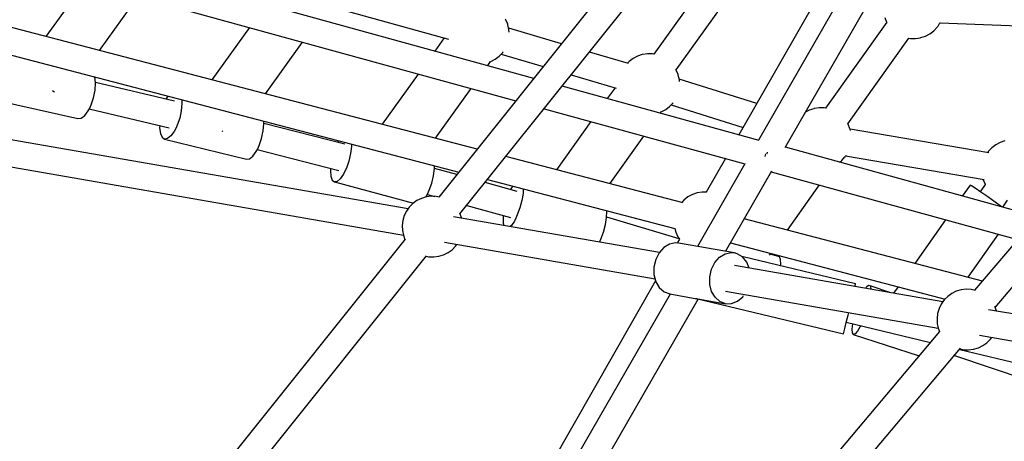
# Model space of a CAD drawing. Units: millimetres. Extents: x 446 to 17346, y -3632 to 17337.
# Drawn here: x 4617 to 5266, y 9526 to 9804 of the extents above; entities that cross this region are included whole.
import ezdxf

# ---------------------------------------------------------------- set-up
doc = ezdxf.new("R2010")
doc.units = ezdxf.units.MM
doc.layers.add('PV-EA387', color=7, linetype='Continuous')

# ---------------------------------------------------------------- blocks, each defined once
blk = doc.blocks.new('*U2')
at = {"layer": 'PV-EA387'}
for p, q in [((-8482.78, 14948.95), (-8843.47, 14497.91)), ((-8829.57, 14486.84), (-8468.64, 14938.17)), ((-8407.78, 14927.08), (-8632.81, 14535.39)), ((-8615.19, 14530.49), (-8390.9, 14920.91)), ((-8436.95, 14904.21), (-8645.6, 14538.92)), ((-8157.55, 14830.05), (-8490.27, 14436.47)), ((-8476.77, 14425.06), (-8143.7, 14819.05)), ((-8660.13, 14650.31), (-8701.68, 14592.15)), ((-8780.87, 14576.19), (-9010.42, 14639.45)), ((-8687, 14581.75), (-8645.5, 14639.85)), ((-9081.84, 14632.41), (-9102.46, 14603.83)), ((-9067.18, 14594.61), (-9046.87, 14622.78)), ((-9015.06, 14622.56), (-8792.77, 14561.31)), ((-8913.25, 14623.06), (-8837, 14602.08)), ((-8818.17, 14529.54), (-9133.83, 14612.03)), ((-8799.3, 14614.86), (-8799.5, 14615.18)), ((-8798.04, 14611.82), (-8799.3, 14614.86)), ((-8797.95, 14611.54), (-8798.04, 14611.82)), ((-8797.22, 14608.37), (-8797.95, 14611.54)), ((-8548.19, 14613.17), (-8588.48, 14556.47)), ((-8549.55, 14616.27), (-8548.29, 14613.23)), ((-8548.29, 14613.23), (-8548.22, 14613.12)), ((-8514.58, 14610.42), (-8514.37, 14610.73)), ((-8514.37, 14610.73), (-8514.13, 14611.09)), ((-8514.13, 14611.09), (-8513.88, 14611.49)), ((-8513.88, 14611.49), (-8513.61, 14611.93)), ((-8513.61, 14611.93), (-8513.34, 14612.39)), ((-8513.34, 14612.39), (-8513.07, 14612.87)), ((-8513.07, 14612.87), (-8512.98, 14613.04)), ((-8513.05, 14612.9), (-8412.29, 14608.69)), ((-8968.27, 14609.67), (-8993.05, 14575.24)), ((-8762.65, 14598.98), (-8797.42, 14609.24)), ((-8797.13, 14606.73), (-8797.22, 14608.37)), ((-8522.69, 14604.07), (-8519.81, 14605.58)), ((-8519.81, 14605.58), (-8517.23, 14607.55)), ((-8517.23, 14607.55), (-8517.02, 14607.73)), ((-8517.02, 14607.73), (-8514.91, 14610.02)), ((-8514.91, 14610.02), (-8514.76, 14610.19)), ((-8514.76, 14610.19), (-8514.58, 14610.42)), ((-8957.79, 14566.03), (-8933.31, 14600.04)), ((-8839.93, 14602.88), (-8846.17, 14594.19)), ((-8573.77, 14546.11), (-8533.54, 14602.73)), ((-8533.68, 14602.76), (-8532.61, 14602.56)), ((-8532.61, 14602.56), (-8529.32, 14602.51)), ((-8529.32, 14602.51), (-8526.06, 14603)), ((-8526.06, 14603), (-8525.77, 14603.06)), ((-8525.77, 14603.06), (-8522.69, 14604.07)), ((-9145.49, 14596.78), (-8830.28, 14514.41)), ((-8803.48, 14590.94), (-8801.37, 14593.22)), ((-8802.34, 14592.18), (-8774.63, 14583.99)), ((-8801.37, 14593.22), (-8801.22, 14593.39)), ((-8801.22, 14593.39), (-8801.04, 14593.63)), ((-8801.04, 14593.63), (-8801.02, 14593.66)), ((-8718.37, 14585.9), (-8744.24, 14593.54)), ((-8709.48, 14591.85), (-8712.57, 14590.85)), ((-8709.19, 14591.92), (-8709.48, 14591.85)), ((-8705.93, 14592.41), (-8709.19, 14591.92)), ((-8702.64, 14592.36), (-8705.93, 14592.41)), ((-8701.67, 14592.18), (-8702.64, 14592.36)), ((-8811.23, 14584.56), (-8809.32, 14587.23)), ((-8809.33, 14587.22), (-8809.15, 14587.28)), ((-8809.15, 14587.28), (-8806.27, 14588.79)), ((-8806.27, 14588.79), (-8803.69, 14590.76)), ((-8803.69, 14590.76), (-8803.48, 14590.94)), ((-8718.23, 14587.18), (-8719.19, 14586.14)), ((-8718.02, 14587.37), (-8718.23, 14587.18)), ((-8715.44, 14589.34), (-8718.02, 14587.37)), ((-8712.57, 14590.85), (-8715.44, 14589.34)), ((-8857.05, 14579.02), (-8880.8, 14545.91)), ((-8756.22, 14578.56), (-8726.56, 14569.8)), ((-8686.96, 14581.69), (-8687.21, 14582.09)), ((-8685.7, 14578.65), (-8686.96, 14581.69)), ((-8685.61, 14578.36), (-8685.7, 14578.65)), ((-8684.88, 14575.2), (-8685.61, 14578.36)), ((-9069.84, 14573.19), (-9070.22, 14577.11)), ((-9070.13, 14568.42), (-9069.84, 14573.19)), ((-9017.8, 14561.07), (-9069.86, 14573.35)), ((-8633.81, 14559.57), (-8685, 14575.7)), ((-8684.81, 14574.06), (-8684.88, 14575.2)), ((-9098.07, 14568.07), (-9097.25, 14567.46)), ((-9097.25, 14567.46), (-9096.86, 14567.17)), ((-9071.08, 14563.45), (-9070.13, 14568.42)), ((-8845.57, 14536.7), (-8822.11, 14569.4)), ((-8632.28, 14535.25), (-8762.22, 14571.06)), ((-8727.33, 14570.02), (-8732.45, 14562.85)), ((-9134.67, 14561.63), (-9081.38, 14549.64)), ((-9072.62, 14558.73), (-9071.08, 14563.45)), ((-9022.12, 14564.54), (-9023.38, 14562.39)), ((-9012.78, 14559.61), (-9013.23, 14554.86)), ((-9012.9, 14562.13), (-9012.78, 14559.61)), ((-8691.14, 14557.76), (-8689.03, 14560.05)), ((-8689.03, 14560.05), (-8688.95, 14560.14)), ((-9076.86, 14551.66), (-9074.61, 14554.68)), ((-9074.61, 14554.68), (-9073.57, 14556.6)), ((-9073.87, 14556.04), (-9021.34, 14543.65)), ((-9073.57, 14556.6), (-9072.62, 14558.73)), ((-9013.23, 14554.86), (-9014.31, 14549.92)), ((-8774.12, 14556.17), (-8641.82, 14519.71)), ((-8697.54, 14553.23), (-8696.94, 14554.06)), ((-8696.95, 14554.05), (-8696.8, 14554.1)), ((-8696.8, 14554.1), (-8693.93, 14555.61)), ((-8693.93, 14555.61), (-8691.35, 14557.58)), ((-8691.35, 14557.58), (-8691.14, 14557.76)), ((-8690.27, 14558.71), (-8642.84, 14543.76)), ((-8599.31, 14555.16), (-8601.76, 14553.87)), ((-8596.22, 14556.17), (-8599.31, 14555.16)), ((-8595.94, 14556.24), (-8596.22, 14556.17)), ((-8592.68, 14556.72), (-8595.94, 14556.24)), ((-8589.39, 14556.67), (-8592.68, 14556.72)), ((-8588.46, 14556.5), (-8589.39, 14556.67)), ((-8863.78, 14490.16), (-9186.38, 14546.26)), ((-9081.38, 14549.64), (-9079.19, 14549.93)), ((-9079.19, 14549.93), (-9076.86, 14551.66)), ((-9014.31, 14549.92), (-9015.9, 14545.22)), ((-8959.2, 14541.53), (-8958.75, 14546.28)), ((-8958.75, 14546.28), (-8958.83, 14548)), ((-8905.38, 14532.71), (-8958.76, 14546.45)), ((-8743.29, 14547.68), (-8765.99, 14515.91)), ((-8573.71, 14546), (-8573.98, 14546.44)), ((-8572.45, 14542.96), (-8573.71, 14546)), ((-9027.48, 14545.1), (-9027.52, 14543.57)), ((-9027.52, 14543.57), (-9027, 14539.89)), ((-9027, 14539.89), (-9025.87, 14537.35)), ((-9017.87, 14541.19), (-9020.04, 14538.18)), ((-9016.85, 14543.1), (-9017.87, 14541.19)), ((-9015.9, 14545.22), (-9016.85, 14543.1)), ((-8986.62, 14541.65), (-8986.09, 14541.26)), ((-8986.09, 14541.26), (-8985.94, 14541.15)), ((-8960.28, 14536.59), (-8959.2, 14541.53)), ((-8572.36, 14542.68), (-8572.45, 14542.96)), ((-8572.17, 14541.87), (-8572.36, 14542.68)), ((-8480.99, 14527.18), (-8572.34, 14542.61)), ((-9025.87, 14537.35), (-9024.23, 14536.17)), ((-9022.23, 14536.45), (-9024.23, 14536.17)), ((-9024.23, 14536.17), (-8970.2, 14522.84)), ((-9020.04, 14538.18), (-9022.23, 14536.45)), ((-8961.87, 14531.9), (-8960.28, 14536.59)), ((-8909.7, 14535.16), (-8910.36, 14534)), ((-8900.97, 14532.88), (-8900.97, 14531.3)), ((-8730.78, 14506.71), (-8708.38, 14538.06)), ((-8473.49, 14533.91), (-8476.37, 14532.4)), ((-8470.4, 14534.92), (-8473.49, 14533.91)), ((-9192.38, 14529.44), (-8866.87, 14472.84)), ((-8966.02, 14524.85), (-8963.84, 14527.86)), ((-8963.84, 14527.86), (-8962.82, 14529.77)), ((-8963.12, 14529.2), (-8909.42, 14515.38)), ((-8962.82, 14529.77), (-8961.87, 14531.9)), ((-8901.6, 14526.59), (-8902.78, 14521.68)), ((-8900.97, 14531.3), (-8901.6, 14526.59)), ((-8628.14, 14526.42), (-8628.36, 14525.61)), ((-8627.15, 14526.49), (-8626.91, 14527.36)), ((-8626.91, 14527.36), (-8626.9, 14527.42)), ((-8449.21, 14485.04), (-8615.05, 14530.74)), ((-8481.6, 14527.56), (-8481.77, 14527.32)), ((-8481.41, 14527.8), (-8481.6, 14527.56)), ((-8481.27, 14527.97), (-8481.41, 14527.8)), ((-8479.16, 14530.25), (-8481.27, 14527.97)), ((-8478.95, 14530.43), (-8479.16, 14530.25)), ((-8476.37, 14532.4), (-8478.95, 14530.43)), ((-8970.2, 14522.84), (-8968.2, 14523.12)), ((-8968.2, 14523.12), (-8966.02, 14524.85)), ((-8902.78, 14521.68), (-8904.43, 14517)), ((-8683.36, 14494.32), (-8799.35, 14524.63)), ((-8654.57, 14523.23), (-8667.17, 14501.17)), ((-8628.36, 14525.61), (-8628.64, 14524.6)), ((-8579.38, 14520.91), (-8578.1, 14521.89)), ((-8578.1, 14521.89), (-8577.89, 14522.08)), ((-8577.89, 14522.08), (-8575.78, 14524.36)), ((-8575.78, 14524.36), (-8575.63, 14524.53)), ((-8575.63, 14524.53), (-8575.45, 14524.77)), ((-8575.45, 14524.77), (-8575.24, 14525.07)), ((-8575.29, 14524.99), (-8483.96, 14509.57)), ((-8575.24, 14525.07), (-8575, 14525.43)), ((-8575, 14525.43), (-8574.87, 14525.64)), ((-8914.83, 14516.77), (-8914.93, 14515.27)), ((-8914.93, 14515.27), (-8914.63, 14511.62)), ((-8905.37, 14514.88), (-8906.38, 14512.98)), ((-8904.43, 14517), (-8905.37, 14514.88)), ((-8846.95, 14511.95), (-8846.33, 14516.67)), ((-8846.33, 14516.67), (-8846.33, 14518.6)), ((-8831.61, 14512.74), (-8846.33, 14516.84)), ((-8641.81, 14519.71), (-8673.06, 14465.33)), ((-8654.49, 14462.1), (-8624.04, 14515.1)), ((-8624.3, 14514.65), (-8461.99, 14469.92)), ((-8914.63, 14511.62), (-8913.73, 14509.1)), ((-8913.73, 14509.1), (-8912.31, 14507.94)), ((-8910.5, 14508.24), (-8912.31, 14507.94)), ((-8912.31, 14507.94), (-8860.19, 14493.98)), ((-8908.46, 14509.97), (-8910.5, 14508.24)), ((-8906.38, 14512.98), (-8908.46, 14509.97)), ((-8849.78, 14502.36), (-8848.14, 14507.04)), ((-8848.14, 14507.04), (-8846.95, 14511.95)), ((-8791.76, 14501.65), (-8812.99, 14507.56)), ((-8811.45, 14509.49), (-8687.81, 14477.18)), ((-8484.7, 14509.69), (-8484.69, 14509.65)), ((-8484.69, 14509.65), (-8484.6, 14509.37)), ((-8484.6, 14509.37), (-8483.34, 14506.33)), ((-8850.73, 14500.25), (-8849.78, 14502.36)), ((-8794.87, 14505.15), (-8796.14, 14502.87)), ((-8787.82, 14503.31), (-8787.97, 14500.33)), ((-8673.22, 14500.63), (-8676.34, 14499.55)), ((-8669.96, 14501.17), (-8673.22, 14500.63)), ((-8666.96, 14501.17), (-8669.96, 14501.17)), ((-8613.69, 14476.11), (-8592.53, 14505.89)), ((-8493.29, 14505.81), (-8498.39, 14498.59)), ((-8492.39, 14505.31), (-8493.29, 14505.81)), ((-8489.93, 14503.68), (-8492.39, 14505.31)), ((-8486.19, 14501.13), (-8489.93, 14503.68)), ((-8483.22, 14506.2), (-8486.6, 14501.41)), ((-8481.64, 14497.96), (-8486.19, 14501.13)), ((-8483.34, 14506.33), (-8483.24, 14506.17)), ((-8857.94, 14495.59), (-8860.62, 14493.67)), ((-8854.97, 14497.04), (-8857.94, 14495.59)), ((-8851.81, 14497.99), (-8854.97, 14497.04)), ((-8852.02, 14497.93), (-8851.73, 14498.34)), ((-8848.53, 14498.4), (-8851.81, 14497.99)), ((-8851.73, 14498.34), (-8850.73, 14500.25)), ((-8851.04, 14499.66), (-8846.18, 14498.31)), ((-8845.23, 14498.27), (-8848.53, 14498.4)), ((-8843.06, 14497.82), (-8845.23, 14498.27)), ((-8788.76, 14495.65), (-8790.06, 14490.76)), ((-8787.97, 14500.33), (-8788.76, 14495.65)), ((-8681.86, 14495.95), (-8683.49, 14494.18)), ((-8679.25, 14497.98), (-8681.86, 14495.95)), ((-8676.34, 14499.55), (-8679.25, 14497.98)), ((-8476.82, 14494.55), (-8481.64, 14497.96)), ((-8472.5, 14491.46), (-8476.82, 14494.55)), ((-8471.75, 14491.25), (-8468.52, 14495.82)), ((-8864.87, 14488.64), (-8866.32, 14485.67)), ((-8862.95, 14491.33), (-8864.87, 14488.64)), ((-8860.62, 14493.67), (-8862.95, 14491.33)), ((-8825.09, 14492.44), (-8796.29, 14484.42)), ((-8790.06, 14490.76), (-8791.75, 14486.11)), ((-8732.84, 14484.41), (-8732.62, 14488.47)), ((-8732.62, 14488.47), (-8732.68, 14488.9)), ((-8867.25, 14482.5), (-8867.66, 14479.22)), ((-8866.32, 14485.67), (-8867.25, 14482.5)), ((-8698.03, 14461.34), (-8833.77, 14484.95)), ((-8828.51, 14484.16), (-8829.71, 14487.21)), ((-8828.49, 14484.03), (-8828.51, 14484.16)), ((-8800.96, 14485.72), (-8801.13, 14484.25)), ((-8801.13, 14484.25), (-8801.04, 14480.64)), ((-8793.67, 14482.1), (-8795.67, 14479.09)), ((-8792.69, 14484), (-8793.67, 14482.1)), ((-8791.75, 14486.11), (-8792.69, 14484)), ((-8733.63, 14479.73), (-8732.84, 14484.41)), ((-8684.96, 14470.27), (-8732.83, 14484.59)), ((-8485.16, 14442.52), (-8642.16, 14483.55)), ((-8509.41, 14482.99), (-8529.75, 14454.17)), ((-8867.66, 14479.22), (-8867.52, 14475.92)), ((-8867.52, 14475.92), (-8866.83, 14472.69)), ((-8801.04, 14480.64), (-8800.65, 14479.19)), ((-8795.67, 14479.09), (-8796.37, 14478.44)), ((-8736.61, 14470.19), (-8734.92, 14474.84)), ((-8734.92, 14474.84), (-8733.63, 14479.73)), ((-8687.84, 14477.19), (-8687.23, 14474.74)), ((-8687.23, 14474.74), (-8685.9, 14471.72)), ((-8865.76, 14470.03), (-9174.44, 14083.86)), ((-8866.83, 14472.69), (-8865.78, 14470)), ((-8839.77, 14468.13), (-8700.92, 14443.99)), ((-8737.5, 14468.21), (-8736.61, 14470.19)), ((-8684.88, 14470.16), (-8686.37, 14467.55)), ((-8685.9, 14471.72), (-8684.82, 14470.07)), ((-8494.61, 14444.99), (-8474.56, 14473.39)), ((-8837.41, 14461.26), (-8834.73, 14463.18)), ((-8834.73, 14463.18), (-8832.39, 14465.52)), ((-8832.39, 14465.52), (-8831.55, 14466.7)), ((-8695.14, 14464.56), (-8698.26, 14461.08)), ((-8691.43, 14466.81), (-8695.14, 14464.56)), ((-8687.44, 14467.64), (-8691.43, 14466.81)), ((-8685.45, 14467.48), (-8687.44, 14467.64)), ((-8648.66, 14461.09), (-8685.45, 14467.48)), ((-8651.3, 14467.64), (-8509.72, 14430.64)), ((-9160.55, 14072.76), (-8851.66, 14459.21)), ((-8851.87, 14458.94), (-8850.12, 14458.57)), ((-8850.12, 14458.57), (-8846.82, 14458.44)), ((-8846.82, 14458.44), (-8843.54, 14458.85)), ((-8843.54, 14458.85), (-8840.38, 14459.8)), ((-8840.38, 14459.8), (-8837.41, 14461.26)), ((-8700.5, 14456.68), (-8701.65, 14451.76)), ((-8698.26, 14461.08), (-8700.5, 14456.68)), ((-8661.47, 14454.69), (-8658.35, 14458.17)), ((-8658.35, 14458.17), (-8654.63, 14460.42)), ((-8654.63, 14460.42), (-8650.64, 14461.24)), ((-8650.64, 14461.24), (-8648.66, 14461.09)), ((-8646.74, 14460.56), (-8648.66, 14461.09)), ((-8643.26, 14458.44), (-8646.74, 14460.56)), ((-8568.76, 14440.7), (-8643.7, 14458.71)), ((-8640.52, 14455.07), (-8643.26, 14458.44)), ((-8638.89, 14451.06), (-8640.52, 14455.07)), ((-8625.49, 14459.52), (-8624.66, 14460.68)), ((-8618.98, 14458.42), (-8624.95, 14460.27)), ((-8618.26, 14456.64), (-8618.98, 14458.42)), ((-8618.11, 14453.6), (-8618.26, 14456.64)), ((-8701.65, 14451.76), (-8701.63, 14446.74)), ((-8664.86, 14445.36), (-8663.7, 14450.29)), ((-8663.7, 14450.29), (-8661.47, 14454.69)), ((-8511.17, 14428.85), (-8648.59, 14452.75)), ((-8618.21, 14452.58), (-8618.11, 14453.6)), ((-8700.58, 14442.67), (-8883.51, 14122.42)), ((-8701.63, 14446.74), (-8700.43, 14442.08)), ((-8700.43, 14442.08), (-8698.15, 14438.18)), ((-8664.84, 14440.34), (-8664.86, 14445.36)), ((-8698.15, 14438.18), (-8695.01, 14435.4)), ((-8663.64, 14435.68), (-8664.84, 14440.34)), ((-8661.36, 14431.78), (-8663.64, 14435.68)), ((-8654.55, 14435.93), (-8514.26, 14411.54)), ((-8569.19, 14438.94), (-8568.82, 14440.47)), ((-8568.82, 14440.47), (-8568.76, 14440.7)), ((-8561.6, 14438.54), (-8562.18, 14437.72)), ((-8560.18, 14439.65), (-8561.6, 14438.54)), ((-8559.19, 14439.32), (-8560.18, 14439.65)), ((-8559.19, 14439.32), (-8558.7, 14437.59)), ((-8545.59, 14434.84), (-8559.19, 14439.32)), ((-8558.7, 14437.59), (-8558.71, 14437.12)), ((-8540.66, 14438.72), (-8543.64, 14434.5)), ((-8502.36, 14435.74), (-8505.33, 14434.28)), ((-8499.2, 14436.68), (-8502.36, 14435.74)), ((-8495.92, 14437.1), (-8499.2, 14436.68)), ((-8492.62, 14436.96), (-8495.92, 14437.1)), ((-8489.89, 14436.39), (-8492.62, 14436.96)), ((-8691.08, 14433.95), (-8870.97, 14120.84)), ((-8851.95, 14118.39), (-8672.54, 14430.67)), ((-8695.01, 14435.4), (-8691.28, 14433.99)), ((-8691.28, 14433.99), (-8673.41, 14430.88)), ((-8673.89, 14431.21), (-8673.94, 14431.01)), ((-8673.94, 14431.01), (-8576.71, 14407.64)), ((-8672.65, 14430.75), (-8654.48, 14427.59)), ((-8658.22, 14429.01), (-8661.36, 14431.78)), ((-8654.48, 14427.59), (-8658.22, 14429.01)), ((-8650.49, 14427.66), (-8646.59, 14429.22)), ((-8646.59, 14429.22), (-8643.14, 14432.11)), ((-8643.14, 14432.11), (-8642.58, 14432.93)), ((-8510.34, 14430.02), (-8512.26, 14427.33)), ((-8508.01, 14432.36), (-8510.34, 14430.02)), ((-8505.33, 14434.28), (-8508.01, 14432.36)), ((-8654.48, 14427.59), (-8650.49, 14427.66)), ((-8513.71, 14424.36), (-8514.64, 14421.19)), ((-8512.26, 14427.33), (-8513.71, 14424.36)), ((-8158.56, 14367.55), (-8481.16, 14423.64)), ((-8475.9, 14422.85), (-8477.03, 14425.72)), ((-8475.88, 14422.72), (-8475.9, 14422.85)), ((-8574.91, 14415.13), (-8573.71, 14420.11)), ((-8573.71, 14420.11), (-8573.3, 14421.8)), ((-8514.64, 14421.19), (-8515.05, 14417.91)), ((-8515.05, 14417.91), (-8514.91, 14414.61)), ((-8576.49, 14408.54), (-8575.87, 14411.13)), ((-8575.87, 14411.13), (-8574.91, 14415.13)), ((-8574.84, 14415.42), (-8519.34, 14402.08)), ((-8570.88, 14414.31), (-8571.22, 14410.8)), ((-8571.22, 14410.8), (-8571.01, 14408.41)), ((-8570.85, 14414.46), (-8570.88, 14414.31)), ((-8567.46, 14409.56), (-8569.04, 14407.76)), ((-8565.65, 14412.59), (-8567.46, 14409.56)), ((-8565.37, 14413.14), (-8565.65, 14412.59)), ((-8514.91, 14414.61), (-8514.23, 14411.38)), ((-8514.23, 14411.38), (-8513.35, 14409.16)), ((-8513.32, 14409.2), (-8792.55, 14078.69)), ((-8576.71, 14407.64), (-8576.49, 14408.54)), ((-8571.01, 14408.41), (-8570.26, 14407.37)), ((-8569.04, 14407.76), (-8570.26, 14407.37)), ((-8570.26, 14407.37), (-8526.93, 14393.09)), ((-8487.16, 14406.82), (-8161.65, 14350.23)), ((-8482.12, 14401.87), (-8479.78, 14404.21)), ((-8479.78, 14404.21), (-8478.94, 14405.39)), ((-8779.04, 14067.29), (-8499.47, 14398.21)), ((-8500.1, 14397.46), (-8185.08, 14321.75)), ((-8499.85, 14397.75), (-8497.51, 14397.26)), ((-8497.51, 14397.26), (-8494.21, 14397.13)), ((-8494.21, 14397.13), (-8490.93, 14397.55)), ((-8490.93, 14397.55), (-8487.77, 14398.49)), ((-8487.77, 14398.49), (-8484.8, 14399.95)), ((-8484.8, 14399.95), (-8482.12, 14401.87)), ((-8503.45, 14393.5), (-8452.14, 14376.07))]:
    blk.add_line(p, q, dxfattribs=at)
blk = doc.blocks.new('IVO')
blk.add_circle((8895.94, 8886.97), 8450)
at = {"layer": 'PV-EA387'}
blk.add_blockref('*U2', (13736.34, -4810.4), dxfattribs=at)

msp = doc.modelspace()

# ---------------------------------------------------------------- block references
msp.add_blockref('IVO', (0, 0))

doc.saveas('drawing.dxf')
